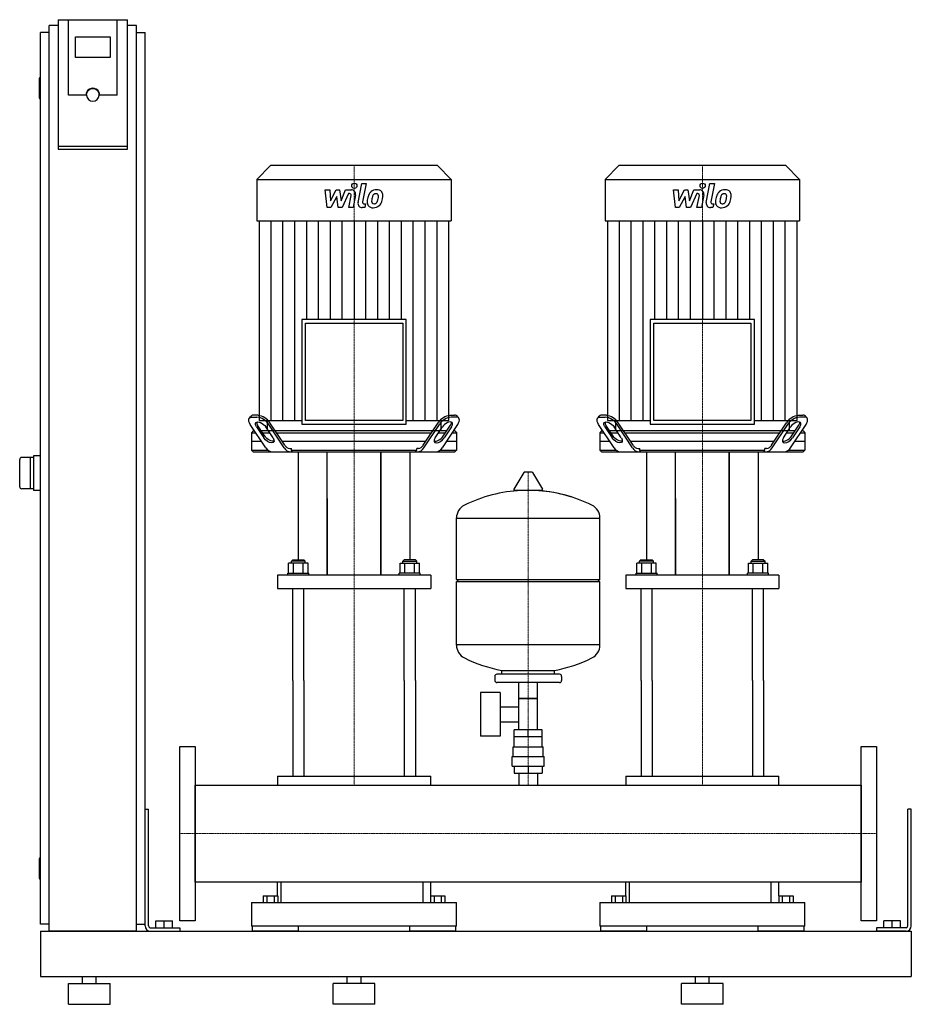
# Model space of a CAD drawing. Extents: x -230 to 1050, y 0 to 1413.
import ezdxf

# ---------------------------------------------------------------- set-up
doc = ezdxf.new("R2010")
doc.units = 0
doc.linetypes.add('DASHDOT', pattern=[1, 0.5, -0.25, 0, -0.25])
doc.layers.get('0').update_dxf_attribs({"color": 124})
doc.layers.add('CP_AXIS', color=143, linetype='DASHDOT', lineweight=18)
doc.layers.add('CP_DETAL', color=33, linetype='Continuous')

msp = doc.modelspace()

# ---------------------------------------------------------------- linework, layer by layer
at = {"extrusion": (0, 1, 0)}
for p, q in [((-175, 1413.4), (-175, 1227.7)), ((-175, 1413.4), (-75, 1413.4)), ((-160, 1305.1), (-160, 1413.4)), ((-75, 1227.7), (-75, 1413.4)), ((-187.5, 105), (-187.5, 1405)), ((-175, 1405), (-187.5, 1405)), ((-62.5, 1405), (-75, 1405)), ((-62.5, 105), (-62.5, 1405)), ((-187.5, 1395), (-200, 1395)), ((-200, 115), (-200, 1395)), ((-150, 1359.2), (-150, 1388.8)), ((-150, 1388.8), (-100, 1388.8)), ((-100, 1388.8), (-100, 1359.2)), ((-62.5, 1395), (-50, 1395)), ((-50, 115), (-50, 1395)), ((-100, 1359.2), (-150, 1359.2)), ((-202, 1329), (-202, 1301)), ((-200, 1330), (-201, 1330)), ((-135, 1305.1), (-160, 1305.1)), ((-134, 1305.1), (-134, 1305.8)), ((-116, 1305.1), (-116, 1305.8)), ((-90, 1305.1), (-115, 1305.1)), ((-200, 1300), (-201, 1300)), ((-75, 1231.2), (-175, 1231.2)), ((-175, 1227.7), (-75, 1227.7)), ((130.2, 1204), (110.5, 1184.2)), ((369.8, 1204), (130.2, 1204)), ((369.8, 1204), (389.5, 1184.2)), ((630.2, 1204), (610.5, 1184.2)), ((869.8, 1204), (630.2, 1204)), ((869.8, 1204), (889.5, 1184.2)), ((110.5, 1184.2), (389.5, 1184.2)), ((110.5, 1184.2), (110.5, 1124.8)), ((389.5, 1184.2), (389.5, 1124.8)), ((610.5, 1184.2), (889.5, 1184.2)), ((610.5, 1184.2), (610.5, 1124.8)), ((889.5, 1184.2), (889.5, 1124.8)), ((110.5, 1124.8), (389.5, 1124.8)), ((113.9, 1124.8), (113.9, 838)), ((386.1, 838), (386.1, 1124.8)), ((610.5, 1124.8), (889.5, 1124.8)), ((613.9, 1124.8), (613.9, 838)), ((886.1, 838), (886.1, 1124.8)), ((175.2, 982.9), (175.2, 833)), ((324.8, 982.9), (175.2, 982.9)), ((180.2, 977.9), (319.8, 977.9)), ((180.2, 838), (180.2, 977.9)), ((319.8, 977.9), (319.8, 838)), ((324.8, 833), (324.8, 982.9)), ((675.2, 982.9), (675.2, 833)), ((824.8, 982.9), (675.2, 982.9)), ((680.2, 977.9), (819.8, 977.9)), ((680.2, 838), (680.2, 977.9)), ((819.8, 977.9), (819.8, 838)), ((824.8, 833), (824.8, 982.9)), ((101.1, 843.6), (99.5, 841.1)), ((103.9, 843), (110.6, 843)), ((112.2, 845.5), (105.6, 845.5)), ((113.9, 838), (175.2, 838)), ((125.5, 838), (125.5, 823)), ((150.7, 802.4), (129.2, 834.9)), ((319.8, 838), (180.2, 838)), ((324.8, 838), (386.1, 838)), ((349.3, 802.4), (370.8, 834.9)), ((374.5, 838), (374.5, 823)), ((387.8, 845.5), (394.4, 845.5)), ((396.1, 843), (389.4, 843)), ((398.9, 843.6), (400.5, 841.1)), ((601.1, 843.6), (599.5, 841.1)), ((603.9, 843), (610.6, 843)), ((612.2, 845.5), (605.6, 845.5)), ((613.9, 838), (675.2, 838)), ((625.5, 838), (625.5, 823)), ((650.7, 802.4), (629.2, 834.9)), ((819.8, 838), (680.2, 838)), ((824.8, 838), (886.1, 838)), ((849.3, 802.4), (870.8, 834.9)), ((874.5, 838), (874.5, 823)), ((887.8, 845.5), (894.4, 845.5)), ((896.1, 843), (889.4, 843)), ((898.9, 843.6), (900.5, 841.1)), ((123.2, 798.9), (101, 832.4)), ((105.3, 823), (103, 820.5)), ((103, 820.5), (108.9, 820.5)), ((103, 820.5), (103, 795.5)), ((107.2, 823), (105.3, 823)), ((110, 828.9), (120.5, 813)), ((122.1, 815.5), (111.6, 831.4)), ((127.1, 823), (117.2, 823)), ((118.8, 820.5), (128.8, 820.5)), ((133.7, 813), (123.2, 828.9)), ((374.5, 823), (125.5, 823)), ((149.7, 798.9), (127.5, 832.4)), ((138.7, 820.5), (361.3, 820.5)), ((175.2, 833), (324.8, 833)), ((350.3, 798.9), (372.5, 832.4)), ((366.3, 813), (376.8, 828.9)), ((371.2, 820.5), (381.2, 820.5)), ((382.8, 823), (372.9, 823)), ((376.8, 798.9), (399, 832.4)), ((377.9, 815.5), (388.4, 831.4)), ((390, 828.9), (379.5, 813)), ((391.1, 820.5), (397, 820.5)), ((394.7, 823), (392.8, 823)), ((394.7, 823), (397, 820.5)), ((397, 820.5), (397, 795.5)), ((623.2, 798.9), (601, 832.4)), ((605.3, 823), (603, 820.5)), ((603, 820.5), (608.9, 820.5)), ((603, 820.5), (603, 795.5)), ((607.2, 823), (605.3, 823)), ((610, 828.9), (620.5, 813)), ((622.1, 815.5), (611.6, 831.4)), ((627.1, 823), (617.2, 823)), ((618.8, 820.5), (628.8, 820.5)), ((633.7, 813), (623.2, 828.9)), ((874.5, 823), (625.5, 823)), ((649.7, 798.9), (627.5, 832.4)), ((638.7, 820.5), (861.3, 820.5)), ((675.2, 833), (824.8, 833)), ((850.3, 798.9), (872.5, 832.4)), ((866.3, 813), (876.8, 828.9)), ((871.2, 820.5), (881.2, 820.5)), ((882.8, 823), (872.9, 823)), ((876.8, 798.9), (899, 832.4)), ((877.9, 815.5), (888.4, 831.4)), ((890, 828.9), (879.5, 813)), ((891.1, 820.5), (897, 820.5)), ((894.7, 823), (892.8, 823)), ((894.7, 823), (897, 820.5)), ((897, 820.5), (897, 795.5)), ((117.2, 808), (103, 808)), ((353, 808), (147, 808)), ((397, 808), (382.8, 808)), ((617.2, 808), (603, 808)), ((853, 808), (647, 808)), ((897, 808), (882.8, 808)), ((103, 795.5), (126.2, 795.5)), ((105.3, 793), (103, 795.5)), ((157.7, 798), (160.1, 798)), ((160.1, 795.5), (160.1, 798)), ((160.1, 795.5), (339.9, 795.5)), ((170, 793), (170, 638)), ((211.5, 616.2), (211.5, 793)), ((288.5, 793), (288.5, 616.2)), ((288.5, 616.2), (288.5, 793)), ((330, 793), (330, 638)), ((342.3, 798), (339.9, 798)), ((339.9, 795.5), (339.9, 798)), ((373.8, 795.5), (397, 795.5)), ((394.7, 793), (397, 795.5)), ((603, 795.5), (626.2, 795.5)), ((605.3, 793), (603, 795.5)), ((657.7, 798), (660.1, 798)), ((660.1, 795.5), (660.1, 798)), ((660.1, 795.5), (839.9, 795.5)), ((670, 793), (670, 638)), ((711.5, 616.2), (711.5, 793)), ((788.5, 793), (788.5, 616.2)), ((788.5, 616.2), (788.5, 793)), ((830, 793), (830, 638)), ((842.3, 798), (839.9, 798)), ((839.9, 795.5), (839.9, 798)), ((873.8, 795.5), (897, 795.5)), ((894.7, 793), (897, 795.5)), ((-210, 785), (-227, 785)), ((-215, 785), (-215, 740)), ((-200, 787.5), (-210, 787.5)), ((-210, 787.5), (-210, 737.5)), ((505.3, 763.8), (494.7, 763.8)), ((493.6, 763.2), (479.4, 739.5)), ((506.4, 763.2), (520.6, 739.5)), ((-210, 740), (-227, 740)), ((-200, 737.5), (-210, 737.5)), ((519.5, 737.6), (480.5, 737.6)), ((211.5, 726.1), (211.5, 616.2)), ((711.5, 726.1), (711.5, 616.2)), ((397, 609.8), (397, 698.1)), ((397, 697.8), (603, 697.8)), ((603, 609.8), (603, 698.1)), ((162, 638), (160, 636.1)), ((180, 636.1), (160, 636.1)), ((160, 633.2), (160, 636.1)), ((162, 638), (178, 638)), ((178, 638), (180, 636.1)), ((180, 633.2), (180, 636.1)), ((322, 638), (320, 636.1)), ((320, 636.1), (340, 636.1)), ((320, 633.2), (320, 636.1)), ((338, 638), (322, 638)), ((338, 638), (340, 636.1)), ((340, 633.2), (340, 636.1)), ((662, 638), (660, 636.1)), ((680, 636.1), (660, 636.1)), ((660, 633.2), (660, 636.1)), ((662, 638), (678, 638)), ((678, 638), (680, 636.1)), ((680, 633.2), (680, 636.1)), ((822, 638), (820, 636.1)), ((820, 636.1), (840, 636.1)), ((820, 633.2), (820, 636.1)), ((838, 638), (822, 638)), ((838, 638), (840, 636.1)), ((840, 633.2), (840, 636.1)), ((156.1, 619.1), (156.1, 633.2)), ((163.1, 619.1), (163.1, 633.2)), ((176.9, 619.1), (176.9, 633.2)), ((183.9, 619.1), (183.9, 633.2)), ((316.1, 619.1), (316.1, 633.2)), ((323.1, 619.1), (323.1, 633.2)), ((336.9, 619.1), (336.9, 633.2)), ((343.9, 619.1), (343.9, 633.2)), ((656.1, 619.1), (656.1, 633.2)), ((663.1, 619.1), (663.1, 633.2)), ((676.9, 619.1), (676.9, 633.2)), ((683.9, 619.1), (683.9, 633.2)), ((816.1, 619.1), (816.1, 633.2)), ((823.1, 619.1), (823.1, 633.2)), ((836.9, 619.1), (836.9, 633.2)), ((843.9, 619.1), (843.9, 633.2)), ((140, 616.2), (140, 597.1)), ((155, 619.1), (185, 619.1)), ((155, 616.2), (155, 619.1)), ((185, 616.2), (185, 619.1)), ((345, 619.1), (315, 619.1)), ((315, 616.2), (315, 619.1)), ((345, 616.2), (345, 619.1)), ((360, 616.2), (360, 597.1)), ((397, 609.8), (603, 609.8)), ((400, 606.8), (397, 609.8)), ((600, 606.8), (603, 609.8)), ((640, 616.2), (640, 597.1)), ((655, 619.1), (685, 619.1)), ((655, 616.2), (655, 619.1)), ((685, 616.2), (685, 619.1)), ((845, 619.1), (815, 619.1)), ((815, 616.2), (815, 619.1)), ((845, 616.2), (845, 619.1)), ((860, 616.2), (860, 597.1)), ((397, 606.8), (603, 606.8)), ((397, 515.6), (397, 606.8)), ((603, 515.6), (603, 606.8)), ((603, 515.8), (397, 515.8)), ((452, 470.8), (452, 464.8)), ((545, 473.8), (455, 473.8)), ((462, 473.8), (462, 479.4)), ((538, 473.8), (538, 479.4)), ((548, 470.8), (548, 464.8)), ((162, 464.8), (162, 327.7)), ((178, 464.8), (178, 327.7)), ((322, 464.8), (322, 327.7)), ((338, 464.8), (338, 327.7)), ((545, 461.8), (455, 461.8)), ((486.5, 393.8), (486.5, 461.8)), ((513.5, 393.8), (513.5, 461.8)), ((662, 464.8), (662, 327.7)), ((678, 464.8), (678, 327.7)), ((822, 464.8), (822, 327.7)), ((838, 464.8), (838, 327.7)), ((431.6, 447.8), (431.6, 384.8)), ((459.6, 447.8), (431.6, 447.8)), ((459.6, 447.8), (459.6, 384.8)), ((513.5, 438.8), (486.5, 438.8)), ((486.5, 438.8), (513.5, 438.8)), ((459.6, 427), (486.5, 427)), ((459.6, 405.7), (486.5, 405.7)), ((459.6, 384.8), (431.6, 384.8)), ((520, 383.8), (480, 383.8)), ((480, 369.8), (480, 383.8)), ((480.1, 383.8), (480.1, 393.8)), ((519.9, 393.8), (480.1, 393.8)), ((500, 383.8), (500, 393.8)), ((519.9, 383.8), (519.9, 393.8)), ((520, 369.8), (520, 383.8)), ((478.5, 369.8), (521.5, 369.8)), ((478.5, 355.8), (478.5, 369.8)), ((521.5, 355.8), (521.5, 369.8)), ((477, 355.8), (523, 355.8)), ((477, 341.8), (477, 355.8)), ((523, 341.8), (523, 355.8)), ((477, 341.8), (523, 341.8)), ((480.1, 341.8), (480.1, 331.8)), ((500, 341.8), (500, 331.8)), ((519.9, 341.8), (519.9, 331.8)), ((140, 327.7), (360, 327.7)), ((140, 327.7), (140, 314.8)), ((360, 314.8), (360, 327.7)), ((480.1, 331.8), (519.9, 331.8)), ((486.5, 331.8), (486.5, 314.8)), ((513.5, 331.8), (513.5, 314.8)), ((640, 327.7), (860, 327.7)), ((640, 327.7), (640, 314.8)), ((860, 314.8), (860, 327.7)), ((22, 314.8), (978, 314.8)), ((978, 175.1), (978, 314.8)), ((978, 314.8), (978, 175.1)), ((-50, 280), (-45, 280)), ((-50, 112.5), (-50, 280)), ((-45, 112.5), (-45, 280)), ((1050, 280), (1045, 280)), ((1045, 112.5), (1045, 280)), ((1050, 112.5), (1050, 280)), ((-202, 209), (-202, 181)), ((-200, 210), (-201, 210)), ((-200, 180), (-201, 180)), ((140, 155.6), (140, 175.1)), ((145, 175.1), (145, 146)), ((349, 146), (349, 175.1)), ((360, 155.6), (360, 175.1)), ((640, 155.6), (640, 175.1)), ((645, 175.1), (645, 146)), ((849, 146), (849, 175.1)), ((860, 155.6), (860, 175.1)), ((119.6, 155.6), (119.6, 146)), ((119.6, 155.6), (140.4, 155.6)), ((124.8, 155.6), (124.8, 146)), ((135.2, 155.6), (135.2, 146)), ((140.4, 155.6), (140.4, 146)), ((359.6, 155.6), (380.4, 155.6)), ((359.6, 155.6), (359.6, 146)), ((364.8, 155.6), (364.8, 146)), ((375.2, 155.6), (375.2, 146)), ((380.4, 155.6), (380.4, 146)), ((619.6, 155.6), (619.6, 146)), ((619.6, 155.6), (640.4, 155.6)), ((624.8, 155.6), (624.8, 146)), ((635.2, 155.6), (635.2, 146)), ((640.4, 155.6), (640.4, 146)), ((859.6, 155.6), (880.4, 155.6)), ((859.6, 155.6), (859.6, 146)), ((864.8, 155.6), (864.8, 146)), ((875.2, 155.6), (875.2, 146)), ((880.4, 155.6), (880.4, 146)), ((103, 146), (397, 146)), ((103, 146), (103, 112.3)), ((397, 112.3), (397, 146)), ((603, 146), (897, 146)), ((603, 146), (603, 112.3)), ((897, 112.3), (897, 146)), ((-187.5, 115), (-200, 115)), ((-62.5, 115), (-50, 115)), ((-34.5, 120), (-10.5, 120)), ((-34.5, 110), (-34.5, 120)), ((-22.5, 110), (-22.5, 120)), ((-10.5, 110), (-10.5, 120)), ((1034.5, 120), (1010.5, 120)), ((1010.5, 110), (1010.5, 120)), ((1022.5, 110), (1022.5, 120)), ((1034.5, 110), (1034.5, 120)), ((-200, 105), (-200, 40)), ((-200, 105), (1050, 105)), ((-62.5, 105), (-187.5, 105)), ((-42.5, 110), (0, 110)), ((-42.5, 105), (0, 105)), ((0, 110), (0, 105)), ((397, 112.3), (103, 112.3)), ((104.2, 105), (104.2, 112.3)), ((170, 112.3), (170, 105)), ((330, 105), (330, 112.3)), ((395.8, 112.3), (395.8, 105)), ((897, 112.3), (603, 112.3)), ((604.2, 105), (604.2, 112.3)), ((670, 112.3), (670, 105)), ((830, 105), (830, 112.3)), ((895.8, 112.3), (895.8, 105)), ((1000, 110), (1000, 105)), ((1042.5, 110), (1000, 110)), ((1042.5, 105), (1000, 105)), ((1050, 105), (1050, 40)), ((1050, 105), (1050, 40)), ((-200, 40), (1050, 40)), ((-160, 30), (-100, 30)), ((-160, 0), (-160, 30)), ((-140, 30), (-140, 40)), ((-120, 30), (-120, 40)), ((-100, 0), (-100, 30)), ((280, 30), (220, 30)), ((220, 0), (220, 30)), ((240, 30), (240, 40)), ((260, 30), (260, 40)), ((280, 0), (280, 30)), ((780, 30), (720, 30)), ((720, 0), (720, 30)), ((740, 30), (740, 40)), ((760, 30), (760, 40)), ((780, 0), (780, 30)), ((-160, 0), (-100, 0)), ((280, 0), (220, 0)), ((780, 0), (720, 0))]:
    msp.add_line(p, q, dxfattribs=at)
for p, q in [((-90, 1305.1), (-90, 1413.4)), ((105.3, 793), (394.7, 793)), ((161.8, 793), (160.1, 795.5)), ((338.2, 793), (339.9, 795.5)), ((605.3, 793), (894.7, 793)), ((661.8, 793), (660.1, 795.5)), ((838.2, 793), (839.9, 795.5)), ((-230, 743), (-230, 782)), ((183.9, 633.2), (156.1, 633.2)), ((316.1, 633.2), (343.9, 633.2)), ((683.9, 633.2), (656.1, 633.2)), ((816.1, 633.2), (843.9, 633.2)), ((360, 616.2), (140, 616.2)), ((860, 616.2), (640, 616.2)), ((140, 597.1), (360, 597.1)), ((162, 464.8), (162, 597.1)), ((178, 464.8), (178, 597.1)), ((322, 464.8), (322, 597.1)), ((338, 464.8), (338, 597.1)), ((640, 597.1), (860, 597.1)), ((662, 464.8), (662, 597.1)), ((678, 464.8), (678, 597.1)), ((822, 464.8), (822, 597.1)), ((838, 464.8), (838, 597.1)), ((462, 479.4), (538, 479.4)), ((0, 370), (22, 370)), ((0, 120), (0, 370)), ((22, 370), (22, 120)), ((978, 370), (1000, 370)), ((978, 120), (978, 370)), ((1000, 370), (1000, 120)), ((22, 175.1), (22, 314.8)), ((978, 175.1), (22, 175.1)), ((22, 120), (0, 120)), ((1000, 120), (978, 120)), ((170, 105), (104.2, 105)), ((395.8, 105), (330, 105)), ((670, 105), (604.2, 105)), ((895.8, 105), (830, 105))]:
    msp.add_line(p, q)
for centre, radius, start, end in [((-201, 1329), 1, 90, 180), ((-201, 1301), 1, 180, 270), ((-227, 782), 3, 90, 180), ((494.7, 762.6), 1.25, 90, 149.0362), ((505.3, 762.6), 1.25, 30.9638, 90), ((-227, 743), 3, 180, 270), ((500, 530.8), 207, 92.8162, 116.2545), ((480.5, 738.8), 1.25, 149.0362, 270), ((500, 530.8), 207, 72.4263, 87.1838), ((500, 530.8), 207, 63.7455, 87.1838), ((519.5, 738.8), 1.25, 270, 30.9638), ((417.5, 698.1), 20.5, 116.2545, 180), ((582.5, 698.1), 20.5, 0, 63.7455), ((417.5, 515.6), 20.5, 180, 243.7455), ((582.5, 515.6), 20.5, 296.2545, 0), ((500, 682.8), 207, 243.7455, 259.4219), ((500, 682.8), 207, 280.5781, 296.2545), ((455, 470.8), 3, 90, 180), ((545, 470.8), 3, 0, 90), ((455, 464.8), 3, 180, 270), ((545, 464.8), 3, 270, 0), ((-201, 209), 1, 90, 180), ((-201, 181), 1, 180, 270), ((-42.5, 112.5), 7.5, 180, 270), ((-42.5, 112.5), 2.5, 180, 270), ((1042.5, 112.5), 2.5, 270, 0), ((1042.5, 112.5), 7.5, 270, 0)]:
    msp.add_arc(centre, radius, start, end)
for centre, major_axis, ratio, start_param, end_param in [((-125, 1305.1), (10, 0), 0.984808, 0, 3.141593), ((-125, 1305.1), (9, 0), 0.984808, 3.141593, 6.283185), ((105.2, 839.9), (0, 5.63), 0.936306, -0.083796, 0.861952), ((116.5, 835.7), (0, 6.77), 0.936306, 1.586657, 2.26971), ((108.4, 818.3), (0, 24.8), 0.936306, -0.966525, -0.093281), ((109.4, 819.5), (0, 26.1), 0.936306, -0.942811, -0.116995), ((390.6, 819.5), (0, 26.1), 0.936306, 0.116995, 0.942811), ((391.6, 818.3), (0, 24.8), 0.936306, 0.093281, 0.966525), ((383.4, 828.9), (7.52, 5.94), 0.509403, -0.998084, 2.143509), ((383.5, 835.7), (0, 6.77), 0.936306, 4.013475, 4.696528), ((394.8, 839.9), (0, 5.63), 0.936306, -0.861952, 0.083796), ((389, 832.4), (11.3, 8.9), 0.509403, -0.998084, 0.572712), ((605.2, 839.9), (0, 5.63), 0.936306, -0.083796, 0.861952), ((616.5, 835.7), (0, 6.77), 0.936306, 1.586657, 2.26971), ((608.4, 818.3), (0, 24.8), 0.936306, -0.966525, -0.093281), ((609.4, 819.5), (0, 26.1), 0.936306, -0.942811, -0.116995), ((890.6, 819.5), (0, 26.1), 0.936306, 0.116995, 0.942811), ((891.6, 818.3), (0, 24.8), 0.936306, 0.093281, 0.966525), ((883.4, 828.9), (7.52, 5.94), 0.509403, -0.998084, 2.143509), ((883.5, 835.7), (0, 6.77), 0.936306, 4.013475, 4.696528), ((894.8, 839.9), (0, 5.63), 0.936306, -0.861952, 0.083796), ((889, 832.4), (11.3, 8.9), 0.509403, -0.998084, 0.572712), ((372.9, 813), (7.52, 5.94), 0.509403, 2.143509, 5.285101), ((371.2, 815.5), (7.52, 5.94), 0.509403, 3.41001, 5.285101), ((872.9, 813), (7.52, 5.94), 0.509403, 2.143509, 5.285101), ((871.2, 815.5), (7.52, 5.94), 0.509403, 3.41001, 5.285101), ((133.4, 805.9), (0, 12.9), 0.936306, 2.145017, 3.078363), ((159.7, 805.5), (0, 12.6), 0.936306, 2.131933, 3.091447), ((158.1, 807.4), (0, 9.42), 0.936306, 2.131933, 3.091447), ((340.3, 805.5), (0, 12.6), 0.936306, 3.191738, 4.151252), ((341.9, 807.4), (0, 9.42), 0.936306, 3.191738, 4.151252), ((366.6, 805.9), (0, 12.9), 0.936306, 3.204822, 4.138168), ((633.4, 805.9), (0, 12.9), 0.936306, 2.145017, 3.078363), ((659.7, 805.5), (0, 12.6), 0.936306, 2.131933, 3.091447), ((658.1, 807.4), (0, 9.42), 0.936306, 2.131933, 3.091447), ((840.3, 805.5), (0, 12.6), 0.936306, 3.191738, 4.151252), ((841.9, 807.4), (0, 9.42), 0.936306, 3.191738, 4.151252), ((866.6, 805.9), (0, 12.9), 0.936306, 3.204822, 4.138168)]:
    msp.add_ellipse(centre, major_axis=major_axis, ratio=ratio, start_param=start_param, end_param=end_param)
at = {"extrusion": (0, 0, -1)}
for centre, major_axis, ratio, start_param, end_param in [((-125, 1305.8), (9, 0), 0.984808, 3.141593, 6.283185), ((111, 832.4), (-11.3, 8.9), 0.509403, -0.998084, 0.572712), ((116.6, 828.9), (-7.52, 5.94), 0.509403, -0.998084, 2.143509), ((611, 832.4), (-11.3, 8.9), 0.509403, -0.998084, 0.572712), ((616.6, 828.9), (-7.52, 5.94), 0.509403, -0.998084, 2.143509), ((127.1, 813), (-7.52, 5.94), 0.509403, 2.143509, 5.285101), ((128.8, 815.5), (-7.52, 5.94), 0.509403, 3.41001, 5.285101), ((627.1, 813), (-7.52, 5.94), 0.509403, 2.143509, 5.285101), ((628.8, 815.5), (-7.52, 5.94), 0.509403, 3.41001, 5.285101)]:
    msp.add_ellipse(centre, major_axis=major_axis, ratio=ratio, start_param=start_param, end_param=end_param, dxfattribs=at)
at = {"layer": 'CP_AXIS'}
for p, q in [((250, 823), (250, 1204)), ((750, 823), (750, 1204)), ((250, 793), (250, 823)), ((750, 793), (750, 823)), ((250, 597.1), (250, 793)), ((750, 597.1), (750, 793)), ((500, 314.8), (500, 763.8)), ((250, 464.8), (250, 597.1)), ((750, 464.8), (750, 597.1)), ((250, 464.8), (250, 314.8)), ((750, 464.8), (750, 314.8)), ((0, 245), (22, 245)), ((22, 245), (978, 245)), ((978, 245), (1000, 245))]:
    msp.add_line(p, q, dxfattribs=at)
at = {"layer": 'CP_DETAL'}
for p, q in [((255.7, 1150.8), (261, 1178.4)), ((261, 1178.4), (267.3, 1178.4)), ((267.3, 1178.4), (262.2, 1151.7)), ((755.7, 1150.8), (761, 1178.4)), ((761, 1178.4), (767.3, 1178.4)), ((767.3, 1178.4), (762.2, 1151.7)), ((208.6, 1169.1), (215.1, 1169.1)), ((211.3, 1143.7), (208.6, 1169.1)), ((215.1, 1169.1), (216.1, 1153.4)), ((216.1, 1153.4), (224.3, 1169.1)), ((225.2, 1159.6), (216.8, 1143.7)), ((224.3, 1169.1), (229.3, 1169.1)), ((227.4, 1143.7), (225.2, 1159.6)), ((229.3, 1169.1), (231.4, 1153.4)), ((231.4, 1153.4), (237.8, 1169.1)), ((242, 1163.7), (232.9, 1143.7)), ((237.8, 1169.1), (246.2, 1169.1)), ((243.5, 1163.7), (242, 1163.7)), ((242.3, 1143.7), (245.7, 1161)), ((252.1, 1161.9), (248.6, 1143.7)), ((708.6, 1169.1), (715.1, 1169.1)), ((711.3, 1143.7), (708.6, 1169.1)), ((715.1, 1169.1), (716.1, 1153.4)), ((716.1, 1153.4), (724.3, 1169.1)), ((725.2, 1159.6), (716.8, 1143.7)), ((724.3, 1169.1), (729.3, 1169.1)), ((727.4, 1143.7), (725.2, 1159.6)), ((729.3, 1169.1), (731.4, 1153.4)), ((731.4, 1153.4), (737.8, 1169.1)), ((742, 1163.7), (732.9, 1143.7)), ((737.8, 1169.1), (746.2, 1169.1)), ((743.5, 1163.7), (742, 1163.7)), ((742.3, 1143.7), (745.7, 1161)), ((752.1, 1161.9), (748.6, 1143.7)), ((264.4, 1149), (266.3, 1149)), ((266.3, 1149), (265.3, 1143.7)), ((764.4, 1149), (766.3, 1149)), ((766.3, 1149), (765.3, 1143.7)), ((216.8, 1143.7), (211.3, 1143.7)), ((232.9, 1143.7), (227.4, 1143.7)), ((248.6, 1143.7), (242.3, 1143.7)), ((265.3, 1143.7), (261.6, 1143.7)), ((716.8, 1143.7), (711.3, 1143.7)), ((732.9, 1143.7), (727.4, 1143.7)), ((748.6, 1143.7), (742.3, 1143.7)), ((765.3, 1143.7), (761.6, 1143.7)), ((130.9, 838), (130.9, 1124.8)), ((147.9, 838), (147.9, 1124.8)), ((165, 838), (165, 1124.8)), ((182, 982.9), (182, 1124.8)), ((199, 982.9), (199, 1124.8)), ((216, 982.9), (216, 1124.8)), ((233, 982.9), (233, 1124.8)), ((250, 1124.8), (250, 982.9)), ((267, 982.9), (267, 1124.8)), ((284, 982.9), (284, 1124.8)), ((301, 982.9), (301, 1124.8)), ((318, 982.9), (318, 1124.8)), ((335, 838), (335, 1124.8)), ((352.1, 838), (352.1, 1124.8)), ((369.1, 838), (369.1, 1124.8)), ((630.9, 838), (630.9, 1124.8)), ((647.9, 838), (647.9, 1124.8)), ((665, 838), (665, 1124.8)), ((682, 982.9), (682, 1124.8)), ((699, 982.9), (699, 1124.8)), ((716, 982.9), (716, 1124.8)), ((733, 982.9), (733, 1124.8)), ((750, 1124.8), (750, 982.9)), ((767, 982.9), (767, 1124.8)), ((784, 982.9), (784, 1124.8)), ((801, 982.9), (801, 1124.8)), ((818, 982.9), (818, 1124.8)), ((835, 838), (835, 1124.8)), ((852.1, 838), (852.1, 1124.8)), ((869.1, 838), (869.1, 1124.8))]:
    msp.add_line(p, q, dxfattribs=at)
for centre, major_axis, start_param, end_param in [((250.4, 1175), (0, 3.76), 4.712389, 10.995574), ((750.4, 1175), (0, 3.76), 4.712389, 10.995574), ((243.5, 1161.5), (0, 2.26), 4.522641, 6.283816), ((246.2, 1163.1), (0, 6.02), 4.522956, 6.2851), ((291.3, 1153), (0, 22.2), 1.101504, 1.415012), ((281.9, 1157.2), (0, 11.8), 0.706747, 1.06229), ((282.5, 1156.8), (0, 12.6), -0.011717, 0.719047), ((283, 1157.5), (0, 6.82), 0.738667, 1.370862), ((281.4, 1159), (0, 4.66), -0.022787, 0.708547), ((281.6, 1159.4), (0, 4.25), -0.360166, 0.022399), ((283.2, 1160.6), (0, 8.74), -0.875064, 0.066109), ((282.1, 1160.8), (0, 2.8), -0.892005, -0.373104), ((281.2, 1160.3), (0, 3.79), 4.685781, 5.339539), ((260.9, 1160.9), (0, 24.2), 4.526967, 4.68585), ((283.7, 1161.6), (0, 7.69), 4.663826, 5.356723), ((265.9, 1161.8), (0, 25.5), 4.49919, 4.690723), ((743.5, 1161.5), (0, 2.26), 4.522641, 6.283816), ((746.2, 1163.1), (0, 6.02), 4.522956, 6.2851), ((791.3, 1153), (0, 22.2), 1.101504, 1.415012), ((781.9, 1157.2), (0, 11.8), 0.706747, 1.06229), ((782.5, 1156.8), (0, 12.6), -0.011717, 0.719047), ((783, 1157.5), (0, 6.82), 0.738667, 1.370862), ((781.4, 1159), (0, 4.66), -0.022787, 0.708547), ((781.6, 1159.4), (0, 4.25), -0.360166, 0.022399), ((783.2, 1160.6), (0, 8.74), -0.875064, 0.066109), ((782.1, 1160.8), (0, 2.8), -0.892005, -0.373104), ((781.2, 1160.3), (0, 3.79), 4.685781, 5.339539), ((760.9, 1160.9), (0, 24.2), 4.526967, 4.68585), ((783.7, 1161.6), (0, 7.69), 4.663826, 5.356723), ((765.9, 1161.8), (0, 25.5), 4.49919, 4.690723), ((261.6, 1149.7), (0, 6.02), 1.378883, 3.141593), ((264.4, 1151.3), (0, 2.26), 1.378882, 3.141593), ((276.7, 1151.2), (0, 7.88), 1.456354, 2.212906), ((298.8, 1150.3), (0, 30.1), 1.367174, 1.510161), ((277, 1151.9), (0, 8.51), 2.253527, 3.215613), ((279.2, 1152.5), (0, 3.97), 1.449752, 2.193395), ((297.1, 1151.8), (0, 21.9), 1.358757, 1.515497), ((309.5, 1149.9), (0, 34.5), 1.309179, 1.382067), ((278.4, 1152.3), (0, 3.2), 2.273362, 3.224246), ((277.7, 1156.3), (0, 12.9), 3.135899, 3.850877), ((277.9, 1160.3), (0, 11.2), 3.214627, 3.355049), ((278.9, 1153.8), (0, 4.66), 3.442438, 3.844582), ((278.1, 1154.5), (0, 5.73), 3.859587, 4.272849), ((265.8, 1159.7), (0, 19.1), 4.302764, 4.538961), ((277.8, 1156), (0, 12.6), 3.857217, 4.434154), ((254.3, 1163.4), (0, 37.3), 4.416789, 4.523205), ((761.6, 1149.7), (0, 6.02), 1.378883, 3.141593), ((764.4, 1151.3), (0, 2.26), 1.378882, 3.141593), ((776.7, 1151.2), (0, 7.88), 1.456354, 2.212906), ((798.8, 1150.3), (0, 30.1), 1.367174, 1.510161), ((777, 1151.9), (0, 8.51), 2.253527, 3.215613), ((779.2, 1152.5), (0, 3.97), 1.449752, 2.193395), ((797.1, 1151.8), (0, 21.9), 1.358757, 1.515497), ((809.5, 1149.9), (0, 34.5), 1.309179, 1.382067), ((778.4, 1152.3), (0, 3.2), 2.273362, 3.224246), ((777.7, 1156.3), (0, 12.9), 3.135899, 3.850877), ((777.9, 1160.3), (0, 11.2), 3.214627, 3.355049), ((778.9, 1153.8), (0, 4.66), 3.442438, 3.844582), ((778.1, 1154.5), (0, 5.73), 3.859587, 4.272849), ((765.8, 1159.7), (0, 19.1), 4.302764, 4.538961), ((777.8, 1156), (0, 12.6), 3.857217, 4.434154), ((754.3, 1163.4), (0, 37.3), 4.416789, 4.523205)]:
    msp.add_ellipse(centre, major_axis=major_axis, ratio=0.997375, start_param=start_param, end_param=end_param, dxfattribs=at)

doc.saveas('drawing.dxf')
